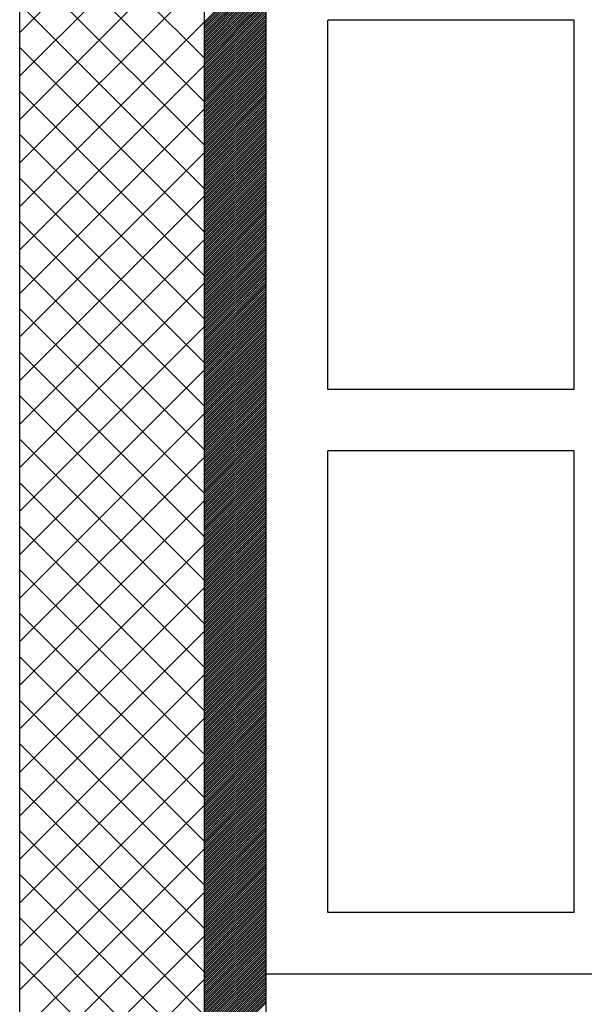
# Model space of a CAD drawing. Extents: x 13784 to 15584, y 5703 to 8423.
# Drawn here: x 14684 to 14776, y 7271 to 7431 of the extents above; entities that cross this region are included whole.
import ezdxf

# ---------------------------------------------------------------- set-up
doc = ezdxf.new("R2010")
doc.units = 0
doc.header["$MEASUREMENT"] = 0
doc.layers.get('0').update_dxf_attribs({"linetype": 'CONTINUOUS'})

msp = doc.modelspace()

# ---------------------------------------------------------------- linework, layer by layer
at = {"color": 15, "linetype": 'Continuous'}
for p, q in [((14684.31, 6656.38), (14684.31, 7576.38)), ((14714.31, 6656.38), (14714.31, 7576.38)), ((14684.31, 7429.39), (14714.31, 7459.39)), ((14714.31, 7425.2), (14684.31, 7455.2)), ((14684.31, 7422.32), (14714.31, 7452.32)), ((14714.31, 7418.13), (14684.31, 7448.13)), ((14684.31, 7415.25), (14714.31, 7445.25)), ((14714.31, 7411.06), (14684.31, 7441.06)), ((14684.31, 7408.18), (14714.31, 7438.18)), ((14714.31, 7403.99), (14684.31, 7433.99)), ((14684.31, 7401.11), (14714.31, 7431.11)), ((14714.31, 7396.92), (14684.31, 7426.92)), ((14684.31, 7394.04), (14714.31, 7424.04)), ((14714.31, 7389.85), (14684.31, 7419.85)), ((14684.31, 7386.97), (14714.31, 7416.97)), ((14714.31, 7382.78), (14684.31, 7412.78)), ((14684.31, 7379.9), (14714.31, 7409.9)), ((14714.31, 7375.71), (14684.31, 7405.71)), ((14684.31, 7372.82), (14714.31, 7402.82)), ((14714.31, 7368.64), (14684.31, 7398.64)), ((14684.31, 7365.75), (14714.31, 7395.75)), ((14714.31, 7361.56), (14684.31, 7391.56)), ((14684.31, 7358.68), (14714.31, 7388.68)), ((14714.31, 7354.49), (14684.31, 7384.49)), ((14684.31, 7351.61), (14714.31, 7381.61)), ((14714.31, 7347.42), (14684.31, 7377.42)), ((14684.31, 7344.54), (14714.31, 7374.54)), ((14714.31, 7340.35), (14684.31, 7370.35)), ((14684.31, 7337.47), (14714.31, 7367.47)), ((14714.31, 7333.28), (14684.31, 7363.28)), ((14684.31, 7330.4), (14714.31, 7360.4)), ((14714.31, 7326.21), (14684.31, 7356.21)), ((14684.31, 7323.33), (14714.31, 7353.33)), ((14714.31, 7319.14), (14684.31, 7349.14)), ((14684.31, 7316.26), (14714.31, 7346.26)), ((14714.31, 7312.07), (14684.31, 7342.07)), ((14684.31, 7309.19), (14714.31, 7339.19)), ((14714.31, 7305), (14684.31, 7335)), ((14684.31, 7302.11), (14714.31, 7332.11)), ((14714.31, 7297.93), (14684.31, 7327.93)), ((14684.31, 7295.04), (14714.31, 7325.04)), ((14714.31, 7290.85), (14684.31, 7320.85)), ((14684.31, 7287.97), (14714.31, 7317.97)), ((14714.31, 7283.78), (14684.31, 7313.78)), ((14684.31, 7280.9), (14714.31, 7310.9)), ((14714.31, 7276.71), (14684.31, 7306.71)), ((14684.31, 7273.83), (14714.31, 7303.83)), ((14714.31, 7269.64), (14684.31, 7299.64)), ((14684.31, 7266.76), (14714.31, 7296.76)), ((14714.31, 7262.57), (14684.31, 7292.57)), ((14684.31, 7259.69), (14714.31, 7289.69)), ((14714.31, 7255.5), (14684.31, 7285.5)), ((14684.31, 7252.62), (14714.31, 7282.62)), ((14714.31, 7248.43), (14684.31, 7278.43)), ((14684.31, 7245.55), (14714.31, 7275.55))]:
    msp.add_line(p, q, dxfattribs=at)
at = {"color": 163, "linetype": 'Continuous'}
for p, q in [((14714.31, 6656.38), (14714.31, 7576.38)), ((14724.31, 6656.38), (14724.31, 7576.38))]:
    msp.add_line(p, q, dxfattribs=at)
at = {"color": 1, "linetype": 'Continuous'}
for p, q in [((14724.31, 7276.38), (14724.31, 7576.38)), ((14734.31, 7371.38), (14734.31, 7431.38)), ((14774.31, 7431.38), (14734.31, 7431.38)), ((14774.31, 7371.38), (14774.31, 7431.38)), ((14774.31, 7371.38), (14734.31, 7371.38)), ((14774.31, 7361.38), (14734.31, 7361.38)), ((14734.31, 7286.38), (14734.31, 7361.38)), ((14774.31, 7286.38), (14774.31, 7361.38)), ((14774.31, 7286.38), (14734.31, 7286.38)), ((14834.31, 7276.38), (14724.31, 7276.38))]:
    msp.add_line(p, q, dxfattribs=at)
at = {"color": 252, "linetype": 'Continuous'}
for p, q in [((14714.31, 7431.11), (14724.31, 7441.11)), ((14714.31, 7430.76), (14724.31, 7440.76)), ((14714.31, 7430.4), (14724.31, 7440.4)), ((14714.31, 7430.05), (14724.31, 7440.05)), ((14714.31, 7429.69), (14724.31, 7439.69)), ((14714.31, 7429.34), (14724.31, 7439.34)), ((14714.31, 7428.99), (14724.31, 7438.99)), ((14714.31, 7428.63), (14724.31, 7438.63)), ((14714.31, 7428.28), (14724.31, 7438.28)), ((14714.31, 7427.93), (14724.31, 7437.93)), ((14714.31, 7427.57), (14724.31, 7437.57)), ((14714.31, 7427.22), (14724.31, 7437.22)), ((14714.31, 7426.87), (14724.31, 7436.87)), ((14714.31, 7426.51), (14724.31, 7436.51)), ((14714.31, 7426.16), (14724.31, 7436.16)), ((14714.31, 7425.81), (14724.31, 7435.81)), ((14714.31, 7425.45), (14724.31, 7435.45)), ((14714.31, 7425.1), (14724.31, 7435.1)), ((14714.31, 7424.75), (14724.31, 7434.75)), ((14714.31, 7424.39), (14724.31, 7434.39)), ((14714.31, 7424.04), (14724.31, 7434.04)), ((14714.31, 7423.68), (14724.31, 7433.68)), ((14714.31, 7423.33), (14724.31, 7433.33)), ((14714.31, 7422.98), (14724.31, 7432.98)), ((14714.31, 7422.62), (14724.31, 7432.62)), ((14714.31, 7422.27), (14724.31, 7432.27)), ((14714.31, 7421.92), (14724.31, 7431.92)), ((14714.31, 7421.56), (14724.31, 7431.56)), ((14714.31, 7421.21), (14724.31, 7431.21)), ((14714.31, 7420.86), (14724.31, 7430.86)), ((14714.31, 7420.5), (14724.31, 7430.5)), ((14714.31, 7420.15), (14724.31, 7430.15)), ((14714.31, 7419.8), (14724.31, 7429.8)), ((14714.31, 7419.44), (14724.31, 7429.44)), ((14714.31, 7419.09), (14724.31, 7429.09)), ((14714.31, 7418.73), (14724.31, 7428.73)), ((14714.31, 7418.38), (14724.31, 7428.38)), ((14714.31, 7418.03), (14724.31, 7428.03)), ((14714.31, 7417.67), (14724.31, 7427.67)), ((14714.31, 7417.32), (14724.31, 7427.32)), ((14714.31, 7416.97), (14724.31, 7426.97)), ((14714.31, 7416.61), (14724.31, 7426.61)), ((14714.31, 7416.26), (14724.31, 7426.26)), ((14714.31, 7415.91), (14724.31, 7425.91)), ((14714.31, 7415.55), (14724.31, 7425.55)), ((14714.31, 7415.2), (14724.31, 7425.2)), ((14714.31, 7414.85), (14724.31, 7424.85)), ((14714.31, 7414.49), (14724.31, 7424.49)), ((14714.31, 7414.14), (14724.31, 7424.14)), ((14714.31, 7413.78), (14724.31, 7423.78)), ((14714.31, 7413.43), (14724.31, 7423.43)), ((14714.31, 7413.08), (14724.31, 7423.08)), ((14714.31, 7412.72), (14724.31, 7422.72)), ((14714.31, 7412.37), (14724.31, 7422.37)), ((14714.31, 7412.02), (14724.31, 7422.02)), ((14714.31, 7411.66), (14724.31, 7421.66)), ((14714.31, 7411.31), (14724.31, 7421.31)), ((14714.31, 7410.96), (14724.31, 7420.96)), ((14714.31, 7410.6), (14724.31, 7420.6)), ((14714.31, 7410.25), (14724.31, 7420.25)), ((14714.31, 7409.9), (14724.31, 7419.9)), ((14714.31, 7409.54), (14724.31, 7419.54)), ((14714.31, 7409.19), (14724.31, 7419.19)), ((14714.31, 7408.84), (14724.31, 7418.84)), ((14714.31, 7408.48), (14724.31, 7418.48)), ((14714.31, 7408.13), (14724.31, 7418.13)), ((14714.31, 7407.77), (14724.31, 7417.77)), ((14714.31, 7407.42), (14724.31, 7417.42)), ((14714.31, 7407.07), (14724.31, 7417.07)), ((14714.31, 7406.71), (14724.31, 7416.71)), ((14714.31, 7406.36), (14724.31, 7416.36)), ((14714.31, 7406.01), (14724.31, 7416.01)), ((14714.31, 7405.65), (14724.31, 7415.65)), ((14714.31, 7405.3), (14724.31, 7415.3)), ((14714.31, 7404.95), (14724.31, 7414.95)), ((14714.31, 7404.59), (14724.31, 7414.59)), ((14714.31, 7404.24), (14724.31, 7414.24)), ((14714.31, 7403.89), (14724.31, 7413.89)), ((14714.31, 7403.53), (14724.31, 7413.53)), ((14714.31, 7403.18), (14724.31, 7413.18)), ((14714.31, 7402.82), (14724.31, 7412.82)), ((14714.31, 7402.47), (14724.31, 7412.47)), ((14714.31, 7402.12), (14724.31, 7412.12)), ((14714.31, 7401.76), (14724.31, 7411.76)), ((14714.31, 7401.41), (14724.31, 7411.41)), ((14714.31, 7401.06), (14724.31, 7411.06)), ((14714.31, 7400.7), (14724.31, 7410.7)), ((14714.31, 7400.35), (14724.31, 7410.35)), ((14714.31, 7400), (14724.31, 7410)), ((14714.31, 7399.64), (14724.31, 7409.64)), ((14714.31, 7399.29), (14724.31, 7409.29)), ((14714.31, 7398.94), (14724.31, 7408.94)), ((14714.31, 7398.58), (14724.31, 7408.58)), ((14714.31, 7398.23), (14724.31, 7408.23)), ((14714.31, 7397.87), (14724.31, 7407.87)), ((14714.31, 7397.52), (14724.31, 7407.52)), ((14714.31, 7397.17), (14724.31, 7407.17)), ((14714.31, 7396.81), (14724.31, 7406.81)), ((14714.31, 7396.46), (14724.31, 7406.46)), ((14714.31, 7396.11), (14724.31, 7406.11)), ((14714.31, 7395.75), (14724.31, 7405.75)), ((14714.31, 7395.4), (14724.31, 7405.4)), ((14714.31, 7395.05), (14724.31, 7405.05)), ((14714.31, 7394.69), (14724.31, 7404.69)), ((14714.31, 7394.34), (14724.31, 7404.34)), ((14714.31, 7393.99), (14724.31, 7403.99)), ((14714.31, 7393.63), (14724.31, 7403.63)), ((14714.31, 7393.28), (14724.31, 7403.28)), ((14714.31, 7392.93), (14724.31, 7402.93)), ((14714.31, 7392.57), (14724.31, 7402.57)), ((14714.31, 7392.22), (14724.31, 7402.22)), ((14714.31, 7391.86), (14724.31, 7401.86)), ((14714.31, 7391.51), (14724.31, 7401.51)), ((14714.31, 7391.16), (14724.31, 7401.16)), ((14714.31, 7390.8), (14724.31, 7400.8)), ((14714.31, 7390.45), (14724.31, 7400.45)), ((14714.31, 7390.1), (14724.31, 7400.1)), ((14714.31, 7389.74), (14724.31, 7399.74)), ((14714.31, 7389.39), (14724.31, 7399.39)), ((14714.31, 7389.04), (14724.31, 7399.04)), ((14714.31, 7388.68), (14724.31, 7398.68)), ((14714.31, 7388.33), (14724.31, 7398.33)), ((14714.31, 7387.98), (14724.31, 7397.98)), ((14714.31, 7387.62), (14724.31, 7397.62)), ((14714.31, 7387.27), (14724.31, 7397.27)), ((14714.31, 7386.91), (14724.31, 7396.91)), ((14714.31, 7386.56), (14724.31, 7396.56)), ((14714.31, 7386.21), (14724.31, 7396.21)), ((14714.31, 7385.85), (14724.31, 7395.85)), ((14714.31, 7385.5), (14724.31, 7395.5)), ((14714.31, 7385.15), (14724.31, 7395.15)), ((14714.31, 7384.79), (14724.31, 7394.79)), ((14714.31, 7384.44), (14724.31, 7394.44)), ((14714.31, 7384.09), (14724.31, 7394.09)), ((14714.31, 7383.73), (14724.31, 7393.73)), ((14714.31, 7383.38), (14724.31, 7393.38)), ((14714.31, 7383.03), (14724.31, 7393.03)), ((14714.31, 7382.67), (14724.31, 7392.67)), ((14714.31, 7382.32), (14724.31, 7392.32)), ((14714.31, 7381.97), (14724.31, 7391.97)), ((14714.31, 7381.61), (14724.31, 7391.61)), ((14714.31, 7381.26), (14724.31, 7391.26)), ((14714.31, 7380.9), (14724.31, 7390.9)), ((14714.31, 7380.55), (14724.31, 7390.55)), ((14714.31, 7380.2), (14724.31, 7390.2)), ((14714.31, 7379.84), (14724.31, 7389.84)), ((14714.31, 7379.49), (14724.31, 7389.49)), ((14714.31, 7379.14), (14724.31, 7389.14)), ((14714.31, 7378.78), (14724.31, 7388.78)), ((14714.31, 7378.43), (14724.31, 7388.43)), ((14714.31, 7378.08), (14724.31, 7388.08)), ((14714.31, 7377.72), (14724.31, 7387.72)), ((14714.31, 7377.37), (14724.31, 7387.37)), ((14714.31, 7377.02), (14724.31, 7387.02)), ((14714.31, 7376.66), (14724.31, 7386.66)), ((14714.31, 7376.31), (14724.31, 7386.31)), ((14714.31, 7375.95), (14724.31, 7385.95)), ((14714.31, 7375.6), (14724.31, 7385.6)), ((14714.31, 7375.25), (14724.31, 7385.25)), ((14714.31, 7374.89), (14724.31, 7384.89)), ((14714.31, 7374.54), (14724.31, 7384.54)), ((14714.31, 7374.19), (14724.31, 7384.19)), ((14714.31, 7373.83), (14724.31, 7383.83)), ((14714.31, 7373.48), (14724.31, 7383.48)), ((14714.31, 7373.13), (14724.31, 7383.13)), ((14714.31, 7372.77), (14724.31, 7382.77)), ((14714.31, 7372.42), (14724.31, 7382.42)), ((14714.31, 7372.07), (14724.31, 7382.07)), ((14714.31, 7371.71), (14724.31, 7381.71)), ((14714.31, 7371.36), (14724.31, 7381.36)), ((14714.31, 7371), (14724.31, 7381)), ((14714.31, 7370.65), (14724.31, 7380.65)), ((14714.31, 7370.3), (14724.31, 7380.3)), ((14714.31, 7369.94), (14724.31, 7379.94)), ((14714.31, 7369.59), (14724.31, 7379.59)), ((14714.31, 7369.24), (14724.31, 7379.24)), ((14714.31, 7368.88), (14724.31, 7378.88)), ((14714.31, 7368.53), (14724.31, 7378.53)), ((14714.31, 7368.18), (14724.31, 7378.18)), ((14714.31, 7367.82), (14724.31, 7377.82)), ((14714.31, 7367.47), (14724.31, 7377.47)), ((14714.31, 7367.12), (14724.31, 7377.12)), ((14714.31, 7366.76), (14724.31, 7376.76)), ((14714.31, 7366.41), (14724.31, 7376.41)), ((14714.31, 7366.06), (14724.31, 7376.06)), ((14714.31, 7365.7), (14724.31, 7375.7)), ((14714.31, 7365.35), (14724.31, 7375.35)), ((14714.31, 7364.99), (14724.31, 7374.99)), ((14714.31, 7364.64), (14724.31, 7374.64)), ((14714.31, 7364.29), (14724.31, 7374.29)), ((14714.31, 7363.93), (14724.31, 7373.93)), ((14714.31, 7363.58), (14724.31, 7373.58)), ((14714.31, 7363.23), (14724.31, 7373.23)), ((14714.31, 7362.87), (14724.31, 7372.87)), ((14714.31, 7362.52), (14724.31, 7372.52)), ((14714.31, 7362.17), (14724.31, 7372.17)), ((14714.31, 7361.81), (14724.31, 7371.81)), ((14714.31, 7361.46), (14724.31, 7371.46)), ((14714.31, 7361.11), (14724.31, 7371.11)), ((14714.31, 7360.75), (14724.31, 7370.75)), ((14714.31, 7360.4), (14724.31, 7370.4)), ((14714.31, 7360.04), (14724.31, 7370.04)), ((14714.31, 7359.69), (14724.31, 7369.69)), ((14714.31, 7359.34), (14724.31, 7369.34)), ((14714.31, 7358.98), (14724.31, 7368.98)), ((14714.31, 7358.63), (14724.31, 7368.63)), ((14714.31, 7358.28), (14724.31, 7368.28)), ((14714.31, 7357.92), (14724.31, 7367.92)), ((14714.31, 7357.57), (14724.31, 7367.57)), ((14714.31, 7357.22), (14724.31, 7367.22)), ((14714.31, 7356.86), (14724.31, 7366.86)), ((14714.31, 7356.51), (14724.31, 7366.51)), ((14714.31, 7356.16), (14724.31, 7366.16)), ((14714.31, 7355.8), (14724.31, 7365.8)), ((14714.31, 7355.45), (14724.31, 7365.45)), ((14714.31, 7355.09), (14724.31, 7365.09)), ((14714.31, 7354.74), (14724.31, 7364.74)), ((14714.31, 7354.39), (14724.31, 7364.39)), ((14714.31, 7354.03), (14724.31, 7364.03)), ((14714.31, 7353.68), (14724.31, 7363.68)), ((14714.31, 7353.33), (14724.31, 7363.33)), ((14714.31, 7352.97), (14724.31, 7362.97)), ((14714.31, 7352.62), (14724.31, 7362.62)), ((14714.31, 7352.27), (14724.31, 7362.27)), ((14714.31, 7351.91), (14724.31, 7361.91)), ((14714.31, 7351.56), (14724.31, 7361.56)), ((14714.31, 7351.21), (14724.31, 7361.21)), ((14714.31, 7350.85), (14724.31, 7360.85)), ((14714.31, 7350.5), (14724.31, 7360.5)), ((14714.31, 7350.15), (14724.31, 7360.15)), ((14714.31, 7349.79), (14724.31, 7359.79)), ((14714.31, 7349.44), (14724.31, 7359.44)), ((14714.31, 7349.08), (14724.31, 7359.08)), ((14714.31, 7348.73), (14724.31, 7358.73)), ((14714.31, 7348.38), (14724.31, 7358.38)), ((14714.31, 7348.02), (14724.31, 7358.02)), ((14714.31, 7347.67), (14724.31, 7357.67)), ((14714.31, 7347.32), (14724.31, 7357.32)), ((14714.31, 7346.96), (14724.31, 7356.96)), ((14714.31, 7346.61), (14724.31, 7356.61)), ((14714.31, 7346.26), (14724.31, 7356.26)), ((14714.31, 7345.9), (14724.31, 7355.9)), ((14714.31, 7345.55), (14724.31, 7355.55)), ((14714.31, 7345.2), (14724.31, 7355.2)), ((14714.31, 7344.84), (14724.31, 7354.84)), ((14714.31, 7344.49), (14724.31, 7354.49)), ((14714.31, 7344.13), (14724.31, 7354.13)), ((14714.31, 7343.78), (14724.31, 7353.78)), ((14714.31, 7343.43), (14724.31, 7353.43)), ((14714.31, 7343.07), (14724.31, 7353.07)), ((14714.31, 7342.72), (14724.31, 7352.72)), ((14714.31, 7342.37), (14724.31, 7352.37)), ((14714.31, 7342.01), (14724.31, 7352.01)), ((14714.31, 7341.66), (14724.31, 7351.66)), ((14714.31, 7341.31), (14724.31, 7351.31)), ((14714.31, 7340.95), (14724.31, 7350.95)), ((14714.31, 7340.6), (14724.31, 7350.6)), ((14714.31, 7340.25), (14724.31, 7350.25)), ((14714.31, 7339.89), (14724.31, 7349.89)), ((14714.31, 7339.54), (14724.31, 7349.54)), ((14714.31, 7339.19), (14724.31, 7349.19)), ((14714.31, 7338.83), (14724.31, 7348.83)), ((14714.31, 7338.48), (14724.31, 7348.48)), ((14714.31, 7338.12), (14724.31, 7348.12)), ((14714.31, 7337.77), (14724.31, 7347.77)), ((14714.31, 7337.42), (14724.31, 7347.42)), ((14714.31, 7337.06), (14724.31, 7347.06)), ((14714.31, 7336.71), (14724.31, 7346.71)), ((14714.31, 7336.36), (14724.31, 7346.36)), ((14714.31, 7336), (14724.31, 7346)), ((14714.31, 7335.65), (14724.31, 7345.65)), ((14714.31, 7335.3), (14724.31, 7345.3)), ((14714.31, 7334.94), (14724.31, 7344.94)), ((14714.31, 7334.59), (14724.31, 7344.59)), ((14714.31, 7334.24), (14724.31, 7344.24)), ((14714.31, 7333.88), (14724.31, 7343.88)), ((14714.31, 7333.53), (14724.31, 7343.53)), ((14714.31, 7333.17), (14724.31, 7343.17)), ((14714.31, 7332.82), (14724.31, 7342.82)), ((14714.31, 7332.47), (14724.31, 7342.47)), ((14714.31, 7332.11), (14724.31, 7342.11)), ((14714.31, 7331.76), (14724.31, 7341.76)), ((14714.31, 7331.41), (14724.31, 7341.41)), ((14714.31, 7331.05), (14724.31, 7341.05)), ((14714.31, 7330.7), (14724.31, 7340.7)), ((14714.31, 7330.35), (14724.31, 7340.35)), ((14714.31, 7329.99), (14724.31, 7339.99)), ((14714.31, 7329.64), (14724.31, 7339.64)), ((14714.31, 7329.29), (14724.31, 7339.29)), ((14714.31, 7328.93), (14724.31, 7338.93)), ((14714.31, 7328.58), (14724.31, 7338.58)), ((14714.31, 7328.22), (14724.31, 7338.22)), ((14714.31, 7327.87), (14724.31, 7337.87)), ((14714.31, 7327.52), (14724.31, 7337.52)), ((14714.31, 7327.16), (14724.31, 7337.16)), ((14714.31, 7326.81), (14724.31, 7336.81)), ((14714.31, 7326.46), (14724.31, 7336.46)), ((14714.31, 7326.1), (14724.31, 7336.1)), ((14714.31, 7325.75), (14724.31, 7335.75)), ((14714.31, 7325.4), (14724.31, 7335.4)), ((14714.31, 7325.04), (14724.31, 7335.04)), ((14714.31, 7324.69), (14724.31, 7334.69)), ((14714.31, 7324.34), (14724.31, 7334.34)), ((14714.31, 7323.98), (14724.31, 7333.98)), ((14714.31, 7323.63), (14724.31, 7333.63)), ((14714.31, 7323.28), (14724.31, 7333.28)), ((14714.31, 7322.92), (14724.31, 7332.92)), ((14714.31, 7322.57), (14724.31, 7332.57)), ((14714.31, 7322.21), (14724.31, 7332.21)), ((14714.31, 7321.86), (14724.31, 7331.86)), ((14714.31, 7321.51), (14724.31, 7331.51)), ((14714.31, 7321.15), (14724.31, 7331.15)), ((14714.31, 7320.8), (14724.31, 7330.8)), ((14714.31, 7320.45), (14724.31, 7330.45)), ((14714.31, 7320.09), (14724.31, 7330.09)), ((14714.31, 7319.74), (14724.31, 7329.74)), ((14714.31, 7319.39), (14724.31, 7329.39)), ((14714.31, 7319.03), (14724.31, 7329.03)), ((14714.31, 7318.68), (14724.31, 7328.68)), ((14714.31, 7318.33), (14724.31, 7328.33)), ((14714.31, 7317.97), (14724.31, 7327.97)), ((14714.31, 7317.62), (14724.31, 7327.62)), ((14714.31, 7317.26), (14724.31, 7327.26)), ((14714.31, 7316.91), (14724.31, 7326.91)), ((14714.31, 7316.56), (14724.31, 7326.56)), ((14714.31, 7316.2), (14724.31, 7326.2)), ((14714.31, 7315.85), (14724.31, 7325.85)), ((14714.31, 7315.5), (14724.31, 7325.5)), ((14714.31, 7315.14), (14724.31, 7325.14)), ((14714.31, 7314.79), (14724.31, 7324.79)), ((14714.31, 7314.44), (14724.31, 7324.44)), ((14714.31, 7314.08), (14724.31, 7324.08)), ((14714.31, 7313.73), (14724.31, 7323.73)), ((14714.31, 7313.38), (14724.31, 7323.38)), ((14714.31, 7313.02), (14724.31, 7323.02)), ((14714.31, 7312.67), (14724.31, 7322.67)), ((14714.31, 7312.32), (14724.31, 7322.32)), ((14714.31, 7311.96), (14724.31, 7321.96)), ((14714.31, 7311.61), (14724.31, 7321.61)), ((14714.31, 7311.25), (14724.31, 7321.25)), ((14714.31, 7310.9), (14724.31, 7320.9)), ((14714.31, 7310.55), (14724.31, 7320.55)), ((14714.31, 7310.19), (14724.31, 7320.19)), ((14714.31, 7309.84), (14724.31, 7319.84)), ((14714.31, 7309.49), (14724.31, 7319.49)), ((14714.31, 7309.13), (14724.31, 7319.13)), ((14714.31, 7308.78), (14724.31, 7318.78)), ((14714.31, 7308.43), (14724.31, 7318.43)), ((14714.31, 7308.07), (14724.31, 7318.07)), ((14714.31, 7307.72), (14724.31, 7317.72)), ((14714.31, 7307.37), (14724.31, 7317.37)), ((14714.31, 7307.01), (14724.31, 7317.01)), ((14714.31, 7306.66), (14724.31, 7316.66)), ((14714.31, 7306.3), (14724.31, 7316.3)), ((14714.31, 7305.95), (14724.31, 7315.95)), ((14714.31, 7305.6), (14724.31, 7315.6)), ((14714.31, 7305.24), (14724.31, 7315.24)), ((14714.31, 7304.89), (14724.31, 7314.89)), ((14714.31, 7304.54), (14724.31, 7314.54)), ((14714.31, 7304.18), (14724.31, 7314.18)), ((14714.31, 7303.83), (14724.31, 7313.83)), ((14714.31, 7303.48), (14724.31, 7313.48)), ((14714.31, 7303.12), (14724.31, 7313.12)), ((14714.31, 7302.77), (14724.31, 7312.77)), ((14714.31, 7302.42), (14724.31, 7312.42)), ((14714.31, 7302.06), (14724.31, 7312.06)), ((14714.31, 7301.71), (14724.31, 7311.71)), ((14714.31, 7301.35), (14724.31, 7311.35)), ((14714.31, 7301), (14724.31, 7311)), ((14714.31, 7300.65), (14724.31, 7310.65)), ((14714.31, 7300.29), (14724.31, 7310.29)), ((14714.31, 7299.94), (14724.31, 7309.94)), ((14714.31, 7299.59), (14724.31, 7309.59)), ((14714.31, 7299.23), (14724.31, 7309.23)), ((14714.31, 7298.88), (14724.31, 7308.88)), ((14714.31, 7298.53), (14724.31, 7308.53)), ((14714.31, 7298.17), (14724.31, 7308.17)), ((14714.31, 7297.82), (14724.31, 7307.82)), ((14714.31, 7297.47), (14724.31, 7307.47)), ((14714.31, 7297.11), (14724.31, 7307.11)), ((14714.31, 7296.76), (14724.31, 7306.76)), ((14714.31, 7296.41), (14724.31, 7306.41)), ((14714.31, 7296.05), (14724.31, 7306.05)), ((14714.31, 7295.7), (14724.31, 7305.7)), ((14714.31, 7295.34), (14724.31, 7305.34)), ((14714.31, 7294.99), (14724.31, 7304.99)), ((14714.31, 7294.64), (14724.31, 7304.64)), ((14714.31, 7294.28), (14724.31, 7304.28)), ((14714.31, 7293.93), (14724.31, 7303.93)), ((14714.31, 7293.58), (14724.31, 7303.58)), ((14714.31, 7293.22), (14724.31, 7303.22)), ((14714.31, 7292.87), (14724.31, 7302.87)), ((14714.31, 7292.52), (14724.31, 7302.52)), ((14714.31, 7292.16), (14724.31, 7302.16)), ((14714.31, 7291.81), (14724.31, 7301.81)), ((14714.31, 7291.46), (14724.31, 7301.46)), ((14714.31, 7291.1), (14724.31, 7301.1)), ((14714.31, 7290.75), (14724.31, 7300.75)), ((14714.31, 7290.39), (14724.31, 7300.39)), ((14714.31, 7290.04), (14724.31, 7300.04)), ((14714.31, 7289.69), (14724.31, 7299.69)), ((14714.31, 7289.33), (14724.31, 7299.33)), ((14714.31, 7288.98), (14724.31, 7298.98)), ((14714.31, 7288.63), (14724.31, 7298.63)), ((14714.31, 7288.27), (14724.31, 7298.27)), ((14714.31, 7287.92), (14724.31, 7297.92)), ((14714.31, 7287.57), (14724.31, 7297.57)), ((14714.31, 7287.21), (14724.31, 7297.21)), ((14714.31, 7286.86), (14724.31, 7296.86)), ((14714.31, 7286.51), (14724.31, 7296.51)), ((14714.31, 7286.15), (14724.31, 7296.15)), ((14714.31, 7285.8), (14724.31, 7295.8)), ((14714.31, 7285.44), (14724.31, 7295.44)), ((14714.31, 7285.09), (14724.31, 7295.09)), ((14714.31, 7284.74), (14724.31, 7294.74)), ((14714.31, 7284.38), (14724.31, 7294.38)), ((14714.31, 7284.03), (14724.31, 7294.03)), ((14714.31, 7283.68), (14724.31, 7293.68)), ((14714.31, 7283.32), (14724.31, 7293.32)), ((14714.31, 7282.97), (14724.31, 7292.97)), ((14714.31, 7282.62), (14724.31, 7292.62)), ((14714.31, 7282.26), (14724.31, 7292.26)), ((14714.31, 7281.91), (14724.31, 7291.91)), ((14714.31, 7281.56), (14724.31, 7291.56)), ((14714.31, 7281.2), (14724.31, 7291.2)), ((14714.31, 7280.85), (14724.31, 7290.85)), ((14714.31, 7280.5), (14724.31, 7290.5)), ((14714.31, 7280.14), (14724.31, 7290.14)), ((14714.31, 7279.79), (14724.31, 7289.79)), ((14714.31, 7279.43), (14724.31, 7289.43)), ((14714.31, 7279.08), (14724.31, 7289.08)), ((14714.31, 7278.73), (14724.31, 7288.73)), ((14714.31, 7278.37), (14724.31, 7288.37)), ((14714.31, 7278.02), (14724.31, 7288.02)), ((14714.31, 7277.67), (14724.31, 7287.67)), ((14714.31, 7277.31), (14724.31, 7287.31)), ((14714.31, 7276.96), (14724.31, 7286.96)), ((14714.31, 7276.61), (14724.31, 7286.61)), ((14714.31, 7276.25), (14724.31, 7286.25)), ((14714.31, 7275.9), (14724.31, 7285.9)), ((14714.31, 7275.55), (14724.31, 7285.55)), ((14714.31, 7275.19), (14724.31, 7285.19)), ((14714.31, 7274.84), (14724.31, 7284.84)), ((14714.31, 7274.48), (14724.31, 7284.48)), ((14714.31, 7274.13), (14724.31, 7284.13)), ((14714.31, 7273.78), (14724.31, 7283.78)), ((14714.31, 7273.42), (14724.31, 7283.42)), ((14714.31, 7273.07), (14724.31, 7283.07)), ((14714.31, 7272.72), (14724.31, 7282.72)), ((14714.31, 7272.36), (14724.31, 7282.36)), ((14714.31, 7272.01), (14724.31, 7282.01)), ((14714.31, 7271.66), (14724.31, 7281.66)), ((14714.31, 7271.3), (14724.31, 7281.3)), ((14714.31, 7270.95), (14724.31, 7280.95)), ((14714.31, 7270.6), (14724.31, 7280.6)), ((14714.31, 7270.24), (14724.31, 7280.24)), ((14714.31, 7269.89), (14724.31, 7279.89)), ((14714.31, 7269.54), (14724.31, 7279.54)), ((14714.31, 7269.18), (14724.31, 7279.18)), ((14714.31, 7268.83), (14724.31, 7278.83)), ((14714.31, 7268.47), (14724.31, 7278.47)), ((14714.31, 7268.12), (14724.31, 7278.12)), ((14714.31, 7267.77), (14724.31, 7277.77)), ((14714.31, 7267.41), (14724.31, 7277.41)), ((14714.31, 7267.06), (14724.31, 7277.06)), ((14714.31, 7266.71), (14724.31, 7276.71)), ((14714.31, 7266.35), (14724.31, 7276.35)), ((14714.31, 7266), (14724.31, 7276)), ((14714.31, 7265.65), (14724.31, 7275.65)), ((14714.31, 7265.29), (14724.31, 7275.29)), ((14714.31, 7264.94), (14724.31, 7274.94)), ((14714.31, 7264.59), (14724.31, 7274.59)), ((14714.31, 7264.23), (14724.31, 7274.23)), ((14714.31, 7263.88), (14724.31, 7273.88)), ((14714.31, 7263.52), (14724.31, 7273.52)), ((14714.31, 7263.17), (14724.31, 7273.17)), ((14714.31, 7262.82), (14724.31, 7272.82)), ((14714.31, 7262.46), (14724.31, 7272.46)), ((14714.31, 7262.11), (14724.31, 7272.11)), ((14714.31, 7261.76), (14724.31, 7271.76))]:
    msp.add_line(p, q, dxfattribs=at)

doc.saveas('drawing.dxf')
